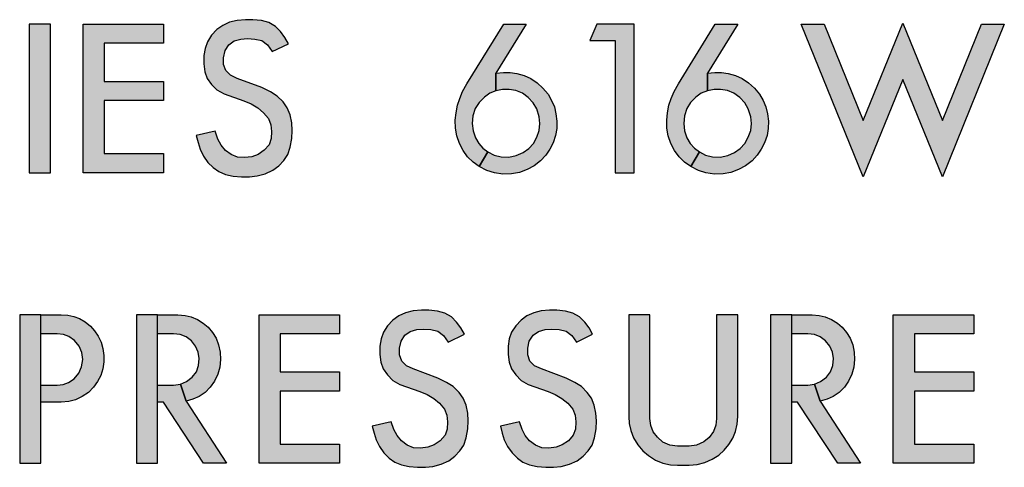
# Model space of a CAD drawing. Extents: x 0 to 70.2, y 0 to 51.5.
# Drawn here: x 1.5 to 2.4, y 5.8 to 6.2 of the extents above; entities that cross this region are included whole.
import ezdxf

# ---------------------------------------------------------------- set-up
doc = ezdxf.new("R2010")
doc.units = 0
doc.header["$LTSCALE"] = 0.375
doc.header["$MEASUREMENT"] = 0
doc.layers.add('PMSBLACKCOM', color=90, linetype='CONTINUOUS')

msp = doc.modelspace()

# ---------------------------------------------------------------- hatches: boundary and pattern name
at = {"layer": 'PMSBLACKCOM'}
for points in [[(1.76848, 6.17692), (1.76542, 6.18238), (1.76187, 6.18735), (1.75743, 6.1917), (1.75182, 6.1949), (1.74554, 6.19665), (1.7382, 6.1974), (1.73195, 6.1974), (1.72492, 6.19671), (1.71847, 6.19527), (1.71274, 6.19253), (1.70773, 6.18899), (1.70329, 6.18418), (1.69975, 6.1786), (1.69776, 6.17304), (1.69678, 6.1669), (1.69667, 6.1599), (1.69756, 6.15317), (1.69963, 6.14758), (1.70332, 6.14239), (1.70784, 6.13779), (1.71381, 6.13441), (1.73067, 6.12849), (1.73678, 6.12589), (1.7424, 6.12255), (1.74735, 6.11835), (1.7517, 6.11345), (1.75366, 6.10824), (1.75418, 6.10251), (1.75383, 6.09655), (1.75205, 6.09133), (1.74802, 6.08658), (1.74272, 6.08304), (1.73742, 6.08105), (1.73131, 6.08033), (1.72535, 6.08068), (1.71994, 6.08287), (1.71501, 6.08638), (1.71133, 6.09096), (1.70859, 6.096), (1.70629, 6.10271), (1.6903, 6.09904), (1.69174, 6.09309), (1.69344, 6.08742), (1.69632, 6.0816), (1.70006, 6.07633), (1.70462, 6.07189), (1.70934, 6.06852), (1.71504, 6.06613), (1.72146, 6.06475), (1.72872, 6.06406), (1.7354, 6.06415), (1.74182, 6.06484), (1.74876, 6.06665), (1.7553, 6.06962), (1.7604, 6.07348), (1.76472, 6.07797), (1.76797, 6.08287), (1.7701, 6.08914), (1.7714, 6.09666), (1.77172, 6.10343), (1.77134, 6.10997), (1.76993, 6.11665), (1.76746, 6.12272), (1.76394, 6.12759), (1.75896, 6.13252), (1.75337, 6.13612), (1.74594, 6.13975), (1.72495, 6.14758), (1.71922, 6.15023), (1.71527, 6.15417), (1.71349, 6.1595), (1.7134, 6.16509), (1.71472, 6.17119), (1.71795, 6.17609), (1.72256, 6.17934), (1.72809, 6.18099), (1.73373, 6.18142), (1.73998, 6.18093), (1.74597, 6.17963), (1.75081, 6.17597), (1.75472, 6.17033)], [(2.20387, 6.19355), (2.22329, 6.19355), (2.25648, 6.1118), (2.29008, 6.19458), (2.32368, 6.1118), (2.35687, 6.19355), (2.37629, 6.19355), (2.32368, 6.06395), (2.29008, 6.14672), (2.25648, 6.06395)], [(1.54843, 6.06755), (1.56643, 6.06755), (1.56643, 6.19355), (1.54843, 6.19355)], [(1.59416, 6.19355), (1.66256, 6.19355), (1.66256, 6.17735), (1.61216, 6.17735), (1.61216, 6.14495), (1.66256, 6.14495), (1.66256, 6.12875), (1.61216, 6.12875), (1.61216, 6.08375), (1.66256, 6.08375), (1.66256, 6.06755), (1.59416, 6.06755)], [(2.06212, 6.06755), (2.06212, 6.19355), (2.03037, 6.19355), (2.02432, 6.17987), (2.04592, 6.17987), (2.04592, 6.06755)], [(1.74357, 5.94705), (1.81197, 5.94705), (1.81197, 5.93085), (1.76157, 5.93085), (1.76157, 5.89845), (1.81197, 5.89845), (1.81197, 5.88225), (1.76157, 5.88225), (1.76157, 5.83725), (1.81197, 5.83725), (1.81197, 5.82105), (1.74357, 5.82105)], [(1.91788, 5.93042), (1.91483, 5.93588), (1.91128, 5.94085), (1.90684, 5.9452), (1.90123, 5.9484), (1.89495, 5.95015), (1.8876, 5.9509), (1.88136, 5.9509), (1.87433, 5.95021), (1.86788, 5.94877), (1.86215, 5.94603), (1.85713, 5.94249), (1.8527, 5.93768), (1.84916, 5.9321), (1.84717, 5.92654), (1.84619, 5.9204), (1.84608, 5.9134), (1.84697, 5.90667), (1.84904, 5.90108), (1.85273, 5.89589), (1.85725, 5.89129), (1.86322, 5.88791), (1.88008, 5.88199), (1.88619, 5.87939), (1.89181, 5.87605), (1.89676, 5.87185), (1.90111, 5.86695), (1.90307, 5.86174), (1.90359, 5.85601), (1.90324, 5.85005), (1.90146, 5.84483), (1.89743, 5.84008), (1.89213, 5.83654), (1.88683, 5.83455), (1.88072, 5.83383), (1.87476, 5.83418), (1.86935, 5.83637), (1.86442, 5.83988), (1.86073, 5.84446), (1.858, 5.8495), (1.8557, 5.85621), (1.83971, 5.85254), (1.84115, 5.84659), (1.84285, 5.84092), (1.84573, 5.8351), (1.84947, 5.82983), (1.85402, 5.82539), (1.85875, 5.82202), (1.86445, 5.81963), (1.87087, 5.81825), (1.87813, 5.81756), (1.88481, 5.81765), (1.89123, 5.81834), (1.89817, 5.82015), (1.90471, 5.82312), (1.90981, 5.82698), (1.91413, 5.83147), (1.91738, 5.83637), (1.91951, 5.84264), (1.92081, 5.85016), (1.92113, 5.85693), (1.92075, 5.86347), (1.91934, 5.87015), (1.91686, 5.87622), (1.91335, 5.88109), (1.90837, 5.88602), (1.90278, 5.88962), (1.89535, 5.89325), (1.87436, 5.90108), (1.86863, 5.90373), (1.86468, 5.90767), (1.86289, 5.913), (1.86281, 5.91859), (1.86413, 5.92469), (1.86736, 5.92959), (1.87197, 5.93284), (1.8775, 5.93449), (1.88314, 5.93492), (1.88939, 5.93443), (1.89538, 5.93313), (1.90022, 5.92947), (1.90413, 5.92383)], [(2.02675, 5.93042), (2.0237, 5.93588), (2.02014, 5.94085), (2.01571, 5.9452), (2.01009, 5.9484), (2.00381, 5.95015), (1.99647, 5.9509), (1.99022, 5.9509), (1.98319, 5.95021), (1.97674, 5.94877), (1.97101, 5.94603), (1.966, 5.94249), (1.96156, 5.93768), (1.95802, 5.9321), (1.95603, 5.92654), (1.95506, 5.9204), (1.95494, 5.9134), (1.95583, 5.90667), (1.95791, 5.90108), (1.96159, 5.89589), (1.96611, 5.89129), (1.97209, 5.88791), (1.98894, 5.88199), (1.99506, 5.87939), (2.00067, 5.87605), (2.00563, 5.87185), (2.00998, 5.86695), (2.01193, 5.86174), (2.01245, 5.85601), (2.01211, 5.85005), (2.01032, 5.84483), (2.00629, 5.84008), (2.00099, 5.83654), (1.99569, 5.83455), (1.98959, 5.83383), (1.98362, 5.83418), (1.97821, 5.83637), (1.97329, 5.83988), (1.9696, 5.84446), (1.96686, 5.8495), (1.96456, 5.85621), (1.94857, 5.85254), (1.95002, 5.84659), (1.95171, 5.84092), (1.95459, 5.8351), (1.95834, 5.82983), (1.96289, 5.82539), (1.96761, 5.82202), (1.97331, 5.81963), (1.97974, 5.81825), (1.98699, 5.81756), (1.99368, 5.81765), (2.0001, 5.81834), (2.00704, 5.82015), (2.01358, 5.82312), (2.01867, 5.82698), (2.02299, 5.83147), (2.02625, 5.83637), (2.02838, 5.84264), (2.02967, 5.85016), (2.02999, 5.85693), (2.02962, 5.86347), (2.02821, 5.87015), (2.02573, 5.87622), (2.02222, 5.88109), (2.01723, 5.88602), (2.01165, 5.88962), (2.00422, 5.89325), (1.98322, 5.90108), (1.97749, 5.90373), (1.97354, 5.90767), (1.97176, 5.913), (1.97167, 5.91859), (1.973, 5.92469), (1.97622, 5.92959), (1.98083, 5.93284), (1.98636, 5.93449), (1.992, 5.93492), (1.99825, 5.93443), (2.00424, 5.93313), (2.00908, 5.92947), (2.01299, 5.92383)], [(2.05744, 5.94705), (2.05744, 5.86065), (2.05786, 5.85463), (2.05912, 5.84875), (2.06143, 5.84256), (2.06503, 5.83671), (2.06932, 5.83167), (2.07413, 5.8275), (2.08012, 5.82364), (2.08637, 5.82113), (2.09276, 5.81972), (2.09884, 5.81925), (2.10864, 5.81925), (2.11551, 5.81986), (2.12202, 5.82151), (2.12839, 5.82433), (2.13406, 5.82776), (2.13844, 5.83196), (2.1425, 5.83683), (2.1459, 5.8423), (2.14806, 5.84794), (2.14955, 5.85425), (2.15004, 5.86065), (2.15004, 5.94705), (2.13204, 5.94705), (2.13204, 5.85885), (2.13135, 5.85344), (2.12931, 5.8478), (2.12579, 5.84288), (2.12127, 5.83904), (2.11508, 5.83634), (2.10864, 5.83545), (2.09884, 5.83545), (2.09218, 5.83634), (2.08648, 5.83893), (2.08173, 5.84299), (2.07819, 5.84768), (2.07611, 5.8529), (2.07544, 5.85885), (2.07544, 5.94705)], [(2.28197, 5.94705), (2.35037, 5.94705), (2.35037, 5.93085), (2.29997, 5.93085), (2.29997, 5.89845), (2.35037, 5.89845), (2.35037, 5.88225), (2.29997, 5.88225), (2.29997, 5.83725), (2.35037, 5.83725), (2.35037, 5.82105), (2.28197, 5.82105)]]:
    msp.add_hatch(color=7, dxfattribs=at).paths.add_polyline_path(points)
h = msp.add_hatch(color=7, dxfattribs=at)
h.paths.add_polyline_path([(1.94467, 6.15189), (1.95102, 6.15272), (1.95667, 6.15263), (1.96235, 6.15185), (1.96854, 6.14992), (1.97425, 6.14739), (1.9796, 6.14389), (1.98457, 6.13941), (1.98897, 6.13414), (1.99187, 6.12892), (1.99429, 6.12344), (1.99567, 6.11754), (1.99643, 6.11122), (1.99633, 6.10519), (1.99527, 6.09908), (1.9932, 6.09305), (1.99043, 6.08761), (1.98701, 6.08248), (1.98261, 6.0777), (1.97704, 6.07346), (1.9712, 6.07018), (1.96458, 6.06784), (1.95798, 6.06657), (1.95056, 6.06638), (1.94347, 6.06752), (1.93698, 6.06942), (1.93046, 6.07284), (1.93782, 6.08539), (1.94309, 6.08256), (1.94901, 6.0811), (1.95564, 6.0808), (1.96189, 6.08207), (1.96767, 6.08474), (1.97253, 6.08808), (1.97647, 6.09248), (1.97938, 6.09761), (1.98142, 6.10348), (1.98201, 6.10923), (1.98152, 6.1151), (1.97935, 6.12165), (1.97631, 6.12678), (1.97207, 6.13142), (1.96713, 6.13493), (1.96162, 6.13723), (1.95591, 6.13824), (1.95029, 6.13816), (1.94467, 6.13715)])
h.paths.add_polyline_path([(1.97037, 6.19355), (1.94467, 6.15189), (1.94467, 6.13715), (1.93951, 6.13493), (1.93484, 6.13172), (1.93038, 6.12716), (1.92715, 6.12194), (1.92517, 6.11581), (1.92454, 6.10937), (1.9253, 6.10307), (1.92726, 6.09723), (1.93008, 6.09242), (1.93364, 6.08837), (1.93782, 6.08539), (1.93046, 6.07284), (1.92525, 6.07659), (1.92061, 6.08115), (1.91675, 6.08647), (1.9136, 6.09245), (1.91148, 6.09889), (1.91029, 6.1054), (1.91012, 6.11206), (1.91083, 6.11847), (1.91205, 6.12493), (1.9139, 6.13061), (1.91642, 6.13642), (1.92009, 6.1431), (1.95134, 6.19355)])
h = msp.add_hatch(color=7, dxfattribs=at)
h.paths.add_polyline_path([(2.12422, 6.15189), (2.13057, 6.15272), (2.13622, 6.15263), (2.1419, 6.15185), (2.14809, 6.14992), (2.1538, 6.14739), (2.15915, 6.14389), (2.16412, 6.13941), (2.16852, 6.13414), (2.17142, 6.12892), (2.17384, 6.12344), (2.17522, 6.11754), (2.17598, 6.11122), (2.17588, 6.10519), (2.17482, 6.09908), (2.17275, 6.09305), (2.16998, 6.08761), (2.16656, 6.08248), (2.16216, 6.0777), (2.15659, 6.07346), (2.15075, 6.07018), (2.14413, 6.06784), (2.13753, 6.06657), (2.13011, 6.06638), (2.12302, 6.06752), (2.11653, 6.06942), (2.11001, 6.07284), (2.11737, 6.08539), (2.12264, 6.08256), (2.12856, 6.0811), (2.13519, 6.0808), (2.14144, 6.08207), (2.14722, 6.08474), (2.15208, 6.08808), (2.15602, 6.09248), (2.15893, 6.09761), (2.16097, 6.10348), (2.16156, 6.10923), (2.16107, 6.1151), (2.1589, 6.12165), (2.15586, 6.12678), (2.15162, 6.13142), (2.14668, 6.13493), (2.14117, 6.13723), (2.13546, 6.13824), (2.12984, 6.13816), (2.12422, 6.13715)])
h.paths.add_polyline_path([(2.14992, 6.19355), (2.12422, 6.15189), (2.12422, 6.13715), (2.11906, 6.13493), (2.11439, 6.13172), (2.10993, 6.12716), (2.1067, 6.12194), (2.10472, 6.11581), (2.10409, 6.10937), (2.10485, 6.10307), (2.10681, 6.09723), (2.10963, 6.09242), (2.11319, 6.08837), (2.11737, 6.08539), (2.11001, 6.07284), (2.1048, 6.07659), (2.10016, 6.08115), (2.0963, 6.08647), (2.09315, 6.09245), (2.09103, 6.09889), (2.08984, 6.1054), (2.08967, 6.11206), (2.09038, 6.11847), (2.0916, 6.12493), (2.09345, 6.13061), (2.09597, 6.13642), (2.09964, 6.1431), (2.13089, 6.19355)])
h = msp.add_hatch(color=7, dxfattribs=at)
h.paths.add_polyline_path([(1.55833, 5.94705), (1.57561, 5.94705), (1.58126, 5.94659), (1.58629, 5.94548), (1.59118, 5.94374), (1.59593, 5.94087), (1.60034, 5.93726), (1.60389, 5.93349), (1.60699, 5.92888), (1.60942, 5.92363), (1.61093, 5.91843), (1.61166, 5.91243), (1.61166, 5.90701), (1.61085, 5.90111), (1.60909, 5.89544), (1.60632, 5.89028), (1.60305, 5.88547), (1.59875, 5.88114), (1.59342, 5.87751), (1.58769, 5.87491), (1.58196, 5.87329), (1.57561, 5.8729), (1.55833, 5.8729), (1.55833, 5.8873), (1.57201, 5.8873), (1.57724, 5.88793), (1.58179, 5.88961), (1.58671, 5.89265), (1.59043, 5.89737), (1.59294, 5.90287), (1.59383, 5.9091), (1.59308, 5.91486), (1.5909, 5.92028), (1.58691, 5.92528), (1.58216, 5.92849), (1.57741, 5.93036), (1.57201, 5.93085), (1.55833, 5.93085)])
h.paths.add_polyline_path([(1.54033, 5.82105), (1.55833, 5.82105), (1.55833, 5.94705), (1.54033, 5.94705)])
h = msp.add_hatch(color=7, dxfattribs=at)
h.paths.add_polyline_path([(1.6965, 5.82105), (1.66245, 5.87289), (1.65737, 5.8729), (1.65737, 5.8873), (1.67105, 5.8873), (1.67677, 5.88806), (1.68163, 5.87358), (1.71583, 5.82105)])
h.paths.add_polyline_path([(1.65737, 5.94705), (1.67465, 5.94705), (1.6808, 5.94647), (1.68593, 5.94526), (1.69128, 5.94307), (1.69624, 5.93987), (1.70035, 5.93642), (1.70401, 5.93192), (1.70701, 5.92706), (1.70917, 5.92156), (1.71043, 5.91528), (1.71069, 5.90903), (1.71018, 5.90266), (1.70848, 5.89653), (1.70568, 5.89071), (1.70211, 5.8855), (1.69768, 5.88115), (1.69261, 5.87764), (1.68745, 5.87525), (1.68163, 5.87358), (1.67677, 5.88806), (1.68192, 5.89025), (1.68685, 5.89414), (1.69033, 5.89857), (1.69223, 5.90396), (1.69281, 5.90983), (1.69195, 5.91531), (1.68973, 5.9204), (1.68613, 5.92501), (1.68164, 5.92832), (1.67665, 5.93031), (1.67105, 5.93085), (1.65737, 5.93085)])
h.paths.add_polyline_path([(1.63937, 5.82105), (1.65737, 5.82105), (1.65737, 5.94705), (1.63937, 5.94705)])
h = msp.add_hatch(color=7, dxfattribs=at)
h.paths.add_polyline_path([(2.2349, 5.82105), (2.20085, 5.87289), (2.19577, 5.8729), (2.19577, 5.8873), (2.20945, 5.8873), (2.21517, 5.88806), (2.22003, 5.87358), (2.25423, 5.82105)])
h.paths.add_polyline_path([(2.19577, 5.94705), (2.21305, 5.94705), (2.2192, 5.94647), (2.22432, 5.94526), (2.22968, 5.94307), (2.23463, 5.93987), (2.23875, 5.93642), (2.24241, 5.93192), (2.24541, 5.92706), (2.24757, 5.92156), (2.24883, 5.91528), (2.24909, 5.90903), (2.24857, 5.90266), (2.24687, 5.89653), (2.24408, 5.89071), (2.24051, 5.8855), (2.23607, 5.88115), (2.23101, 5.87764), (2.22585, 5.87525), (2.22003, 5.87358), (2.21517, 5.88806), (2.22032, 5.89025), (2.22525, 5.89414), (2.22873, 5.89857), (2.23063, 5.90396), (2.23121, 5.90983), (2.23034, 5.91531), (2.22813, 5.9204), (2.22453, 5.92501), (2.22003, 5.92832), (2.21505, 5.93031), (2.20945, 5.93085), (2.19577, 5.93085)])
h.paths.add_polyline_path([(2.17777, 5.82105), (2.19577, 5.82105), (2.19577, 5.94705), (2.17777, 5.94705)])

# ---------------------------------------------------------------- linework, layer by layer
at = {"layer": 'PMSBLACKCOM', "color": 7}
for points in [[(1.76848, 6.17692), (1.76542, 6.18238), (1.76187, 6.18735), (1.75743, 6.1917), (1.75182, 6.1949), (1.74554, 6.19665), (1.7382, 6.1974), (1.73195, 6.1974), (1.72492, 6.19671), (1.71847, 6.19527), (1.71274, 6.19253), (1.70773, 6.18899), (1.70329, 6.18418), (1.69975, 6.1786), (1.69776, 6.17304), (1.69678, 6.1669), (1.69667, 6.1599), (1.69756, 6.15317), (1.69963, 6.14758), (1.70332, 6.14239), (1.70784, 6.13779), (1.71381, 6.13441), (1.73067, 6.12849), (1.73678, 6.12589), (1.7424, 6.12255), (1.74735, 6.11835), (1.7517, 6.11345), (1.75366, 6.10824), (1.75418, 6.10251), (1.75383, 6.09655), (1.75205, 6.09133), (1.74802, 6.08658), (1.74272, 6.08304), (1.73742, 6.08105), (1.73131, 6.08033), (1.72535, 6.08068), (1.71994, 6.08287), (1.71501, 6.08638), (1.71133, 6.09096), (1.70859, 6.096), (1.70629, 6.10271), (1.6903, 6.09904), (1.69174, 6.09309), (1.69344, 6.08742), (1.69632, 6.0816), (1.70006, 6.07633), (1.70462, 6.07189), (1.70934, 6.06852), (1.71504, 6.06613), (1.72146, 6.06475), (1.72872, 6.06406), (1.7354, 6.06415), (1.74182, 6.06484), (1.74876, 6.06665), (1.7553, 6.06962), (1.7604, 6.07348), (1.76472, 6.07797), (1.76797, 6.08287), (1.7701, 6.08914), (1.7714, 6.09666), (1.77172, 6.10343), (1.77134, 6.10997), (1.76993, 6.11665), (1.76746, 6.12272), (1.76394, 6.12759), (1.75896, 6.13252), (1.75337, 6.13612), (1.74594, 6.13975), (1.72495, 6.14758), (1.71922, 6.15023), (1.71527, 6.15417), (1.71349, 6.1595), (1.7134, 6.16509), (1.71472, 6.17119), (1.71795, 6.17609), (1.72256, 6.17934), (1.72809, 6.18099), (1.73373, 6.18142), (1.73998, 6.18093), (1.74597, 6.17963), (1.75081, 6.17597), (1.75472, 6.17033), (1.76848, 6.17692)], [(2.20387, 6.19355), (2.22329, 6.19355), (2.25648, 6.1118), (2.29008, 6.19458), (2.32368, 6.1118), (2.35687, 6.19355), (2.37629, 6.19355), (2.32368, 6.06395), (2.29008, 6.14672), (2.25648, 6.06395), (2.20387, 6.19355)], [(1.54843, 6.06755), (1.56643, 6.06755), (1.56643, 6.19355), (1.54843, 6.19355), (1.54843, 6.06755)], [(1.59416, 6.19355), (1.66256, 6.19355), (1.66256, 6.17735), (1.61216, 6.17735), (1.61216, 6.14495), (1.66256, 6.14495), (1.66256, 6.12875), (1.61216, 6.12875), (1.61216, 6.08375), (1.66256, 6.08375), (1.66256, 6.06755), (1.59416, 6.06755), (1.59416, 6.19355)], [(1.97037, 6.19355), (1.94467, 6.15189), (1.94467, 6.13715), (1.93951, 6.13493), (1.93484, 6.13172), (1.93038, 6.12716), (1.92715, 6.12194), (1.92517, 6.11581), (1.92454, 6.10937), (1.9253, 6.10307), (1.92726, 6.09723), (1.93008, 6.09242), (1.93364, 6.08837), (1.93782, 6.08539), (1.93046, 6.07284), (1.92525, 6.07659), (1.92061, 6.08115), (1.91675, 6.08647), (1.9136, 6.09245), (1.91148, 6.09889), (1.91029, 6.1054), (1.91012, 6.11206), (1.91083, 6.11847), (1.91205, 6.12493), (1.9139, 6.13061), (1.91642, 6.13642), (1.92009, 6.1431), (1.95134, 6.19355), (1.97037, 6.19355)], [(2.06212, 6.06755), (2.06212, 6.19355), (2.03037, 6.19355), (2.02432, 6.17987), (2.04592, 6.17987), (2.04592, 6.06755), (2.06212, 6.06755)], [(2.14992, 6.19355), (2.12422, 6.15189), (2.12422, 6.13715), (2.11906, 6.13493), (2.11439, 6.13172), (2.10993, 6.12716), (2.1067, 6.12194), (2.10472, 6.11581), (2.10409, 6.10937), (2.10485, 6.10307), (2.10681, 6.09723), (2.10963, 6.09242), (2.11319, 6.08837), (2.11737, 6.08539), (2.11001, 6.07284), (2.1048, 6.07659), (2.10016, 6.08115), (2.0963, 6.08647), (2.09315, 6.09245), (2.09103, 6.09889), (2.08984, 6.1054), (2.08967, 6.11206), (2.09038, 6.11847), (2.0916, 6.12493), (2.09345, 6.13061), (2.09597, 6.13642), (2.09964, 6.1431), (2.13089, 6.19355), (2.14992, 6.19355)], [(1.94467, 6.15189), (1.95102, 6.15272), (1.95667, 6.15263), (1.96235, 6.15185), (1.96854, 6.14992), (1.97425, 6.14739), (1.9796, 6.14389), (1.98457, 6.13941), (1.98897, 6.13414), (1.99187, 6.12892), (1.99429, 6.12344), (1.99567, 6.11754), (1.99643, 6.11122), (1.99633, 6.10519), (1.99527, 6.09908), (1.9932, 6.09305), (1.99043, 6.08761), (1.98701, 6.08248), (1.98261, 6.0777), (1.97704, 6.07346), (1.9712, 6.07018), (1.96458, 6.06784), (1.95798, 6.06657), (1.95056, 6.06638), (1.94347, 6.06752), (1.93698, 6.06942), (1.93046, 6.07284), (1.93782, 6.08539), (1.94309, 6.08256), (1.94901, 6.0811), (1.95564, 6.0808), (1.96189, 6.08207), (1.96767, 6.08474), (1.97253, 6.08808), (1.97647, 6.09248), (1.97938, 6.09761), (1.98142, 6.10348), (1.98201, 6.10923), (1.98152, 6.1151), (1.97935, 6.12165), (1.97631, 6.12678), (1.97207, 6.13142), (1.96713, 6.13493), (1.96162, 6.13723), (1.95591, 6.13824), (1.95029, 6.13816), (1.94467, 6.13715), (1.94467, 6.15189)], [(2.12422, 6.15189), (2.13057, 6.15272), (2.13622, 6.15263), (2.1419, 6.15185), (2.14809, 6.14992), (2.1538, 6.14739), (2.15915, 6.14389), (2.16412, 6.13941), (2.16852, 6.13414), (2.17142, 6.12892), (2.17384, 6.12344), (2.17522, 6.11754), (2.17598, 6.11122), (2.17588, 6.10519), (2.17482, 6.09908), (2.17275, 6.09305), (2.16998, 6.08761), (2.16656, 6.08248), (2.16216, 6.0777), (2.15659, 6.07346), (2.15075, 6.07018), (2.14413, 6.06784), (2.13753, 6.06657), (2.13011, 6.06638), (2.12302, 6.06752), (2.11653, 6.06942), (2.11001, 6.07284), (2.11737, 6.08539), (2.12264, 6.08256), (2.12856, 6.0811), (2.13519, 6.0808), (2.14144, 6.08207), (2.14722, 6.08474), (2.15208, 6.08808), (2.15602, 6.09248), (2.15893, 6.09761), (2.16097, 6.10348), (2.16156, 6.10923), (2.16107, 6.1151), (2.1589, 6.12165), (2.15586, 6.12678), (2.15162, 6.13142), (2.14668, 6.13493), (2.14117, 6.13723), (2.13546, 6.13824), (2.12984, 6.13816), (2.12422, 6.13715), (2.12422, 6.15189)], [(1.54033, 5.82105), (1.55833, 5.82105), (1.55833, 5.94705), (1.54033, 5.94705), (1.54033, 5.82105)], [(1.55833, 5.94705), (1.57561, 5.94705), (1.58126, 5.94659), (1.58629, 5.94548), (1.59118, 5.94374), (1.59593, 5.94087), (1.60034, 5.93726), (1.60389, 5.93349), (1.60699, 5.92888), (1.60942, 5.92363), (1.61093, 5.91843), (1.61166, 5.91243), (1.61166, 5.90701), (1.61085, 5.90111), (1.60909, 5.89544), (1.60632, 5.89028), (1.60305, 5.88547), (1.59875, 5.88114), (1.59342, 5.87751), (1.58769, 5.87491), (1.58196, 5.87329), (1.57561, 5.8729), (1.55833, 5.8729), (1.55833, 5.8873), (1.57201, 5.8873), (1.57724, 5.88793), (1.58179, 5.88961), (1.58671, 5.89265), (1.59043, 5.89737), (1.59294, 5.90287), (1.59383, 5.9091), (1.59308, 5.91486), (1.5909, 5.92028), (1.58691, 5.92528), (1.58216, 5.92849), (1.57741, 5.93036), (1.57201, 5.93085), (1.55833, 5.93085), (1.55833, 5.94705)], [(1.63937, 5.82105), (1.65737, 5.82105), (1.65737, 5.94705), (1.63937, 5.94705), (1.63937, 5.82105)], [(1.65737, 5.94705), (1.67465, 5.94705), (1.6808, 5.94647), (1.68593, 5.94526), (1.69128, 5.94307), (1.69624, 5.93987), (1.70035, 5.93642), (1.70401, 5.93192), (1.70701, 5.92706), (1.70917, 5.92156), (1.71043, 5.91528), (1.71069, 5.90903), (1.71018, 5.90266), (1.70848, 5.89653), (1.70568, 5.89071), (1.70211, 5.8855), (1.69768, 5.88115), (1.69261, 5.87764), (1.68745, 5.87525), (1.68163, 5.87358), (1.67677, 5.88806), (1.68192, 5.89025), (1.68685, 5.89414), (1.69033, 5.89857), (1.69223, 5.90396), (1.69281, 5.90983), (1.69195, 5.91531), (1.68973, 5.9204), (1.68613, 5.92501), (1.68164, 5.92832), (1.67665, 5.93031), (1.67105, 5.93085), (1.65737, 5.93085), (1.65737, 5.94705)], [(1.74357, 5.94705), (1.81197, 5.94705), (1.81197, 5.93085), (1.76157, 5.93085), (1.76157, 5.89845), (1.81197, 5.89845), (1.81197, 5.88225), (1.76157, 5.88225), (1.76157, 5.83725), (1.81197, 5.83725), (1.81197, 5.82105), (1.74357, 5.82105), (1.74357, 5.94705)], [(1.91788, 5.93042), (1.91483, 5.93588), (1.91128, 5.94085), (1.90684, 5.9452), (1.90123, 5.9484), (1.89495, 5.95015), (1.8876, 5.9509), (1.88136, 5.9509), (1.87433, 5.95021), (1.86788, 5.94877), (1.86215, 5.94603), (1.85713, 5.94249), (1.8527, 5.93768), (1.84916, 5.9321), (1.84717, 5.92654), (1.84619, 5.9204), (1.84608, 5.9134), (1.84697, 5.90667), (1.84904, 5.90108), (1.85273, 5.89589), (1.85725, 5.89129), (1.86322, 5.88791), (1.88008, 5.88199), (1.88619, 5.87939), (1.89181, 5.87605), (1.89676, 5.87185), (1.90111, 5.86695), (1.90307, 5.86174), (1.90359, 5.85601), (1.90324, 5.85005), (1.90146, 5.84483), (1.89743, 5.84008), (1.89213, 5.83654), (1.88683, 5.83455), (1.88072, 5.83383), (1.87476, 5.83418), (1.86935, 5.83637), (1.86442, 5.83988), (1.86073, 5.84446), (1.858, 5.8495), (1.8557, 5.85621), (1.83971, 5.85254), (1.84115, 5.84659), (1.84285, 5.84092), (1.84573, 5.8351), (1.84947, 5.82983), (1.85402, 5.82539), (1.85875, 5.82202), (1.86445, 5.81963), (1.87087, 5.81825), (1.87813, 5.81756), (1.88481, 5.81765), (1.89123, 5.81834), (1.89817, 5.82015), (1.90471, 5.82312), (1.90981, 5.82698), (1.91413, 5.83147), (1.91738, 5.83637), (1.91951, 5.84264), (1.92081, 5.85016), (1.92113, 5.85693), (1.92075, 5.86347), (1.91934, 5.87015), (1.91686, 5.87622), (1.91335, 5.88109), (1.90837, 5.88602), (1.90278, 5.88962), (1.89535, 5.89325), (1.87436, 5.90108), (1.86863, 5.90373), (1.86468, 5.90767), (1.86289, 5.913), (1.86281, 5.91859), (1.86413, 5.92469), (1.86736, 5.92959), (1.87197, 5.93284), (1.8775, 5.93449), (1.88314, 5.93492), (1.88939, 5.93443), (1.89538, 5.93313), (1.90022, 5.92947), (1.90413, 5.92383), (1.91788, 5.93042)], [(2.02675, 5.93042), (2.0237, 5.93588), (2.02014, 5.94085), (2.01571, 5.9452), (2.01009, 5.9484), (2.00381, 5.95015), (1.99647, 5.9509), (1.99022, 5.9509), (1.98319, 5.95021), (1.97674, 5.94877), (1.97101, 5.94603), (1.966, 5.94249), (1.96156, 5.93768), (1.95802, 5.9321), (1.95603, 5.92654), (1.95506, 5.9204), (1.95494, 5.9134), (1.95583, 5.90667), (1.95791, 5.90108), (1.96159, 5.89589), (1.96611, 5.89129), (1.97209, 5.88791), (1.98894, 5.88199), (1.99506, 5.87939), (2.00067, 5.87605), (2.00563, 5.87185), (2.00998, 5.86695), (2.01193, 5.86174), (2.01245, 5.85601), (2.01211, 5.85005), (2.01032, 5.84483), (2.00629, 5.84008), (2.00099, 5.83654), (1.99569, 5.83455), (1.98959, 5.83383), (1.98362, 5.83418), (1.97821, 5.83637), (1.97329, 5.83988), (1.9696, 5.84446), (1.96686, 5.8495), (1.96456, 5.85621), (1.94857, 5.85254), (1.95002, 5.84659), (1.95171, 5.84092), (1.95459, 5.8351), (1.95834, 5.82983), (1.96289, 5.82539), (1.96761, 5.82202), (1.97331, 5.81963), (1.97974, 5.81825), (1.98699, 5.81756), (1.99368, 5.81765), (2.0001, 5.81834), (2.00704, 5.82015), (2.01358, 5.82312), (2.01867, 5.82698), (2.02299, 5.83147), (2.02625, 5.83637), (2.02838, 5.84264), (2.02967, 5.85016), (2.02999, 5.85693), (2.02962, 5.86347), (2.02821, 5.87015), (2.02573, 5.87622), (2.02222, 5.88109), (2.01723, 5.88602), (2.01165, 5.88962), (2.00422, 5.89325), (1.98322, 5.90108), (1.97749, 5.90373), (1.97354, 5.90767), (1.97176, 5.913), (1.97167, 5.91859), (1.973, 5.92469), (1.97622, 5.92959), (1.98083, 5.93284), (1.98636, 5.93449), (1.992, 5.93492), (1.99825, 5.93443), (2.00424, 5.93313), (2.00908, 5.92947), (2.01299, 5.92383), (2.02675, 5.93042)], [(2.05744, 5.94705), (2.05744, 5.86065), (2.05786, 5.85463), (2.05912, 5.84875), (2.06143, 5.84256), (2.06503, 5.83671), (2.06932, 5.83167), (2.07413, 5.8275), (2.08012, 5.82364), (2.08637, 5.82113), (2.09276, 5.81972), (2.09884, 5.81925), (2.10864, 5.81925), (2.11551, 5.81986), (2.12202, 5.82151), (2.12839, 5.82433), (2.13406, 5.82776), (2.13844, 5.83196), (2.1425, 5.83683), (2.1459, 5.8423), (2.14806, 5.84794), (2.14955, 5.85425), (2.15004, 5.86065), (2.15004, 5.94705), (2.13204, 5.94705), (2.13204, 5.85885), (2.13135, 5.85344), (2.12931, 5.8478), (2.12579, 5.84288), (2.12127, 5.83904), (2.11508, 5.83634), (2.10864, 5.83545), (2.09884, 5.83545), (2.09218, 5.83634), (2.08648, 5.83893), (2.08173, 5.84299), (2.07819, 5.84768), (2.07611, 5.8529), (2.07544, 5.85885), (2.07544, 5.94705), (2.05744, 5.94705)], [(2.17777, 5.82105), (2.19577, 5.82105), (2.19577, 5.94705), (2.17777, 5.94705), (2.17777, 5.82105)], [(2.19577, 5.94705), (2.21305, 5.94705), (2.2192, 5.94647), (2.22432, 5.94526), (2.22968, 5.94307), (2.23463, 5.93987), (2.23875, 5.93642), (2.24241, 5.93192), (2.24541, 5.92706), (2.24757, 5.92156), (2.24883, 5.91528), (2.24909, 5.90903), (2.24857, 5.90266), (2.24687, 5.89653), (2.24408, 5.89071), (2.24051, 5.8855), (2.23607, 5.88115), (2.23101, 5.87764), (2.22585, 5.87525), (2.22003, 5.87358), (2.21517, 5.88806), (2.22032, 5.89025), (2.22525, 5.89414), (2.22873, 5.89857), (2.23063, 5.90396), (2.23121, 5.90983), (2.23034, 5.91531), (2.22813, 5.9204), (2.22453, 5.92501), (2.22003, 5.92832), (2.21505, 5.93031), (2.20945, 5.93085), (2.19577, 5.93085), (2.19577, 5.94705)], [(2.28197, 5.94705), (2.35037, 5.94705), (2.35037, 5.93085), (2.29997, 5.93085), (2.29997, 5.89845), (2.35037, 5.89845), (2.35037, 5.88225), (2.29997, 5.88225), (2.29997, 5.83725), (2.35037, 5.83725), (2.35037, 5.82105), (2.28197, 5.82105), (2.28197, 5.94705)], [(1.6965, 5.82105), (1.66245, 5.87289), (1.65737, 5.8729), (1.65737, 5.8873), (1.67105, 5.8873), (1.67677, 5.88806), (1.68163, 5.87358), (1.71583, 5.82105), (1.6965, 5.82105)], [(2.2349, 5.82105), (2.20085, 5.87289), (2.19577, 5.8729), (2.19577, 5.8873), (2.20945, 5.8873), (2.21517, 5.88806), (2.22003, 5.87358), (2.25423, 5.82105), (2.2349, 5.82105)]]:
    msp.add_lwpolyline(points, close=True, dxfattribs=at)

doc.saveas('drawing.dxf')
